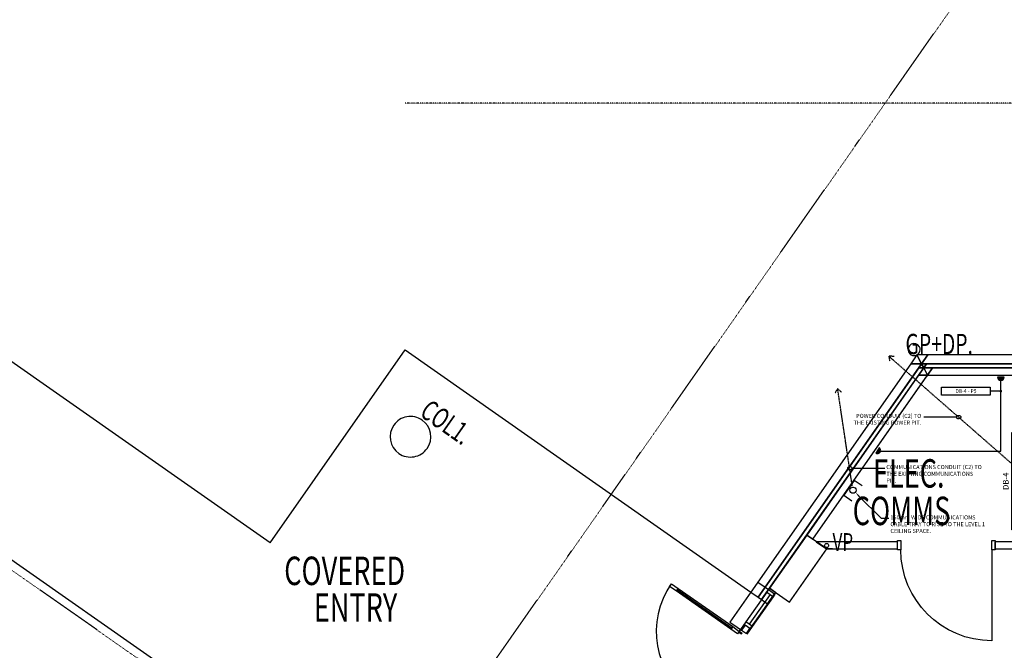
# Model space of a CAD drawing. Extents: x -71979 to 156378, y -13290 to 81757.
# Drawn here: x 96006 to 108132, y 25649 to 33413 of the extents above; entities that cross this region are included whole.
import ezdxf
from ezdxf.enums import TextEntityAlignment as Align

# ---------------------------------------------------------------- set-up
doc = ezdxf.new("R2010")
doc.units = 0
doc.linetypes.add('EDG-DASH-6', pattern=[9, 6, -3])
doc.linetypes.add('X-2439-GF$0$EDG-1DOT-2', pattern=[5, 2, -1.4, 0.2, -1.4])
for name, color, linetype in [('NOT-25TXT', 4, 'CONTINUOUS'), ('POW-CIRC', 6, 'CONTINUOUS'), ('POW-COND', 5, 'EDG-DASH-6'), ('POW-DB', 6, 'CONTINUOUS'), ('POW-OUTLET', 6, 'CONTINUOUS'), ('SYM-050', 6, 'CONTINUOUS'), ('SYM-ATT', 2, 'CONTINUOUS'), ('SYM-FILL', 133, 'CONTINUOUS'), ('SYM-TEXT', 7, 'CONTINUOUS'), ('X-2439-GF$0$ColumnLabels_Pen_No__1', 8, 'CONTINUOUS'), ('X-2439-GF$0$New_A1_Plan_Pen_No__1', 11, 'CONTINUOUS'), ('X-2439-GF$0$New_ARCHICAD Doors_Pen_No__1', 11, 'CONTINUOUS'), ('X-2439-GF$0$New_ARCHICAD Doors_Pen_No__2', 11, 'CONTINUOUS'), ('X-2439-GF$0$New_ARCHICAD Doors_Pen_No__3', 11, 'CONTINUOUS'), ('X-2439-GF$0$New_ARCHICAD Windows_Pen_No__1', 11, 'CONTINUOUS'), ('X-2439-GF$0$New_ARCHICAD Windows_Pen_No__3', 11, 'CONTINUOUS'), ('X-2439-GF$0$New_ColumnsConc_Pen_No__5', 8, 'CONTINUOUS'), ('X-2439-GF$0$New_ColumnsSteel_Pen_No__5', 8, 'CONTINUOUS'), ('X-2439-GF$0$New_Equipment_Pen_No__1', 11, 'CONTINUOUS'), ('X-2439-GF$0$New_RoofGutterDownpipe_Pen_No__1', 11, 'CONTINUOUS'), ('X-2439-GF$0$New_RoofGutterDownpipe_Pen_No__2', 11, 'CONTINUOUS'), ('X-2439-GF$0$New_RoomName_Pen_No__1', 31, 'CONTINUOUS'), ('X-2439-GF$0$New_WallExternal_Pen_No__1', 8, 'CONTINUOUS'), ('X-2439-GF$0$New_WallExternal_Pen_No__3', 8, 'CONTINUOUS'), ('X-2439-GF$0$New_WallInternal_Pen_No__1', 8, 'CONTINUOUS'), ('X-2439-GF$0$New_WallInternal_Pen_No__3', 8, 'CONTINUOUS'), ('X-2439-GF$0$X-ARC-GRID', 133, 'X-2439-GF$0$EDG-1DOT-2'), ('X-XREF', 7, 'CONTINUOUS')]:
    doc.layers.add(name, color=color, linetype=linetype)
doc.styles.add('EDG', font='edg.shx', dxfattribs={"width": 0.9})
doc.styles.add('EDG-BOLD', font='arial.ttf')
doc.styles.add('X-2439-GF$0$EDG', font='edg.shx', dxfattribs={"width": 0.9})

# ---------------------------------------------------------------- blocks, each defined once
blk = doc.blocks.new('X-2439-GF')
at = {"layer": 'X-2439-GF$0$New_A1_Plan_Pen_No__1'}
blk.add_circle((-14056, 26939), 25, dxfattribs=at)
at = {"layer": 'X-2439-GF$0$New_ARCHICAD Doors_Pen_No__1'}
for p, q in [((-13182, 26896), (-13182, 26986)), ((-13182, 26896), (-13182, 26986)), ((-11982, 26896), (-11982, 26986)), ((-11982, 26896), (-11982, 26986)), ((-15991, 26436), (-15968, 26469)), ((-15909, 26379), (-15991, 26436)), ((-15968, 26469), (-15886, 26411)), ((-15886, 26411), (-15909, 26379)), ((-15909, 26379), (-15898, 26395)), ((-15236, 25907), (-15909, 26379)), ((-15898, 26395), (-15886, 26411)), ((-15224, 25923), (-15898, 26395)), ((-15898, 26395), (-15224, 25923)), ((-15898, 26395), (-15224, 25923)), ((-15886, 26411), (-15213, 25940)), ((-15246, 25997), (-15156, 25934)), ((-15236, 25907), (-15213, 25940)), ((-15224, 25923), (-15236, 25907)), ((-15154, 25850), (-15236, 25907)), ((-15213, 25940), (-15224, 25923)), ((-15213, 25940), (-15131, 25882)), ((-15156, 25934), (-15115, 25905)), ((-15131, 25882), (-15154, 25850)), ((-15115, 25905), (-15041, 25854))]:
    blk.add_line(p, q, dxfattribs=at)
at = {"layer": 'X-2439-GF$0$New_ARCHICAD Doors_Pen_No__1', "extrusion": (0, 0, -1)}
blk.add_ellipse((-12022, 26886), major_axis=(-792, 792), ratio=1, start_param=3.926991, end_param=5.497787, dxfattribs=at)
at = {"layer": 'X-2439-GF$0$New_ARCHICAD Doors_Pen_No__1'}
blk.add_ellipse((-15131, 25882), major_axis=(-723, 723), ratio=1, start_param=0.174533, end_param=1.745329, dxfattribs=at)
at = {"layer": 'X-2439-GF$0$New_ARCHICAD Doors_Pen_No__2'}
blk.add_line((-12022, 26886), (-12022, 25766), dxfattribs=at)
at = {"layer": 'X-2439-GF$0$New_ARCHICAD Doors_Pen_No__3'}
for p, q in [((-13182, 27001), (-13142, 27001)), ((-13182, 26886), (-13182, 27001)), ((-13142, 27001), (-13142, 26886)), ((-12022, 26886), (-12022, 27001)), ((-12022, 27001), (-11982, 27001)), ((-11982, 27001), (-11982, 26886)), ((-13142, 26886), (-13182, 26886)), ((-11982, 26886), (-12022, 26886)), ((-15115, 25905), (-15138, 25873)), ((-15138, 25873), (-15105, 25850)), ((-15131, 25882), (-15115, 25905)), ((-15098, 25860), (-15131, 25882)), ((-15115, 25905), (-15115, 25905)), ((-15105, 25850), (-15098, 25860))]:
    blk.add_line(p, q, dxfattribs=at)
at = {"layer": 'X-2439-GF$0$New_ARCHICAD Windows_Pen_No__1'}
for p, q in [((-14902, 26489), (-15246, 25997)), ((-14902, 26489), (-14812, 26426)), ((-14794, 26364), (-15049, 26000)), ((-14697, 26345), (-15041, 25854)), ((-14753, 26335), (-15008, 25971)), ((-14812, 26426), (-14771, 26397)), ((-14771, 26397), (-14697, 26345)), ((-14771, 26397), (-14697, 26345)), ((-14967, 25942), (-14712, 26307)), ((-15246, 25997), (-15156, 25934)), ((-15156, 25934), (-15115, 25905)), ((-15115, 25905), (-15041, 25854)), ((-15115, 25905), (-15041, 25854))]:
    blk.add_line(p, q, dxfattribs=at)
at = {"layer": 'X-2439-GF$0$New_ARCHICAD Windows_Pen_No__3'}
for p, q in [((-14771, 26397), (-14794, 26364)), ((-14794, 26364), (-14712, 26307)), ((-14712, 26307), (-14689, 26340)), ((-15049, 26000), (-15115, 25905)), ((-14967, 25942), (-15049, 26000)), ((-15033, 25848), (-14967, 25942))]:
    blk.add_line(p, q, dxfattribs=at)
at = {"layer": 'X-2439-GF$0$New_ColumnsConc_Pen_No__5'}
for p, q in [((-14301, 27068), (-14760, 26412)), ((-14055, 26896), (-14301, 27068)), ((-14514, 26240), (-14055, 26896)), ((-14760, 26412), (-14514, 26240))]:
    blk.add_line(p, q, dxfattribs=at)
for start, end in [(55, 145), (145, 235), (325, 55), (235, 325)]:
    blk.add_arc((-19181, 28278), 250, start, end, dxfattribs=at)
at = {"layer": 'X-2439-GF$0$New_ColumnsSteel_Pen_No__5'}
for p, q in [((-15061, 25960), (-15105, 25898)), ((-15000, 25917), (-15061, 25960)), ((-15105, 25898), (-15043, 25855)), ((-15043, 25855), (-15000, 25917))]:
    blk.add_line(p, q, dxfattribs=at)
at = {"layer": 'X-2439-GF$0$New_Equipment_Pen_No__1'}
for p, q in [((-12943, 29286), (-13020, 29176)), ((-12886, 29176), (-12943, 29286)), ((-12943, 29286), (-12886, 29176)), ((-12809, 29286), (-12943, 29286)), ((-12809, 29286), (-12886, 29176)), ((-12886, 29176), (-12809, 29286)), ((-11582, 29286), (-12809, 29286)), ((-13020, 29176), (-14988, 26365)), ((-14898, 26302), (-12886, 29176)), ((-12921, 29126), (-14898, 26302)), ((-14857, 26273), (-12860, 29126)), ((-13020, 29176), (-12886, 29176)), ((-12886, 29176), (-13020, 29176)), ((-12860, 29126), (-12923, 29036)), ((-12886, 29176), (-12921, 29126)), ((-12921, 29126), (-12860, 29126)), ((-12860, 29126), (-12921, 29126)), ((-12860, 29126), (-12886, 29176)), ((-12886, 29176), (-11582, 29176)), ((-12886, 29176), (-12860, 29126)), ((-12825, 29176), (-12886, 29176)), ((-12825, 29176), (-12860, 29126)), ((-12860, 29126), (-12825, 29176)), ((-12813, 29036), (-12860, 29126)), ((-12860, 29126), (-11582, 29126)), ((-12860, 29126), (-12813, 29036)), ((-12750, 29126), (-12860, 29126)), ((-11582, 29176), (-12825, 29176)), ((-12750, 29126), (-12813, 29036)), ((-12813, 29036), (-12750, 29126)), ((-11582, 29126), (-12750, 29126)), ((-12923, 29036), (-14301, 27068)), ((-14227, 27016), (-12813, 29036)), ((-12923, 29036), (-12813, 29036)), ((-12813, 29036), (-12923, 29036)), ((-12813, 29036), (-11582, 29036)), ((-14301, 27068), (-14227, 27016)), ((-13182, 26986), (-14184, 26986)), ((-14184, 26986), (-14056, 26896)), ((-13182, 26896), (-13182, 26986)), ((-11582, 26986), (-11982, 26986)), ((-11982, 26986), (-11982, 26896)), ((-14056, 26896), (-13182, 26896)), ((-11982, 26896), (-11582, 26896)), ((-14988, 26365), (-14898, 26302)), ((-14760, 26412), (-14857, 26273)), ((-14783, 26222), (-14686, 26361)), ((-14686, 26361), (-14760, 26412)), ((-14898, 26302), (-14857, 26273)), ((-14857, 26273), (-14783, 26222)), ((-15061, 25960), (-15105, 25898)), ((-15000, 25917), (-15061, 25960)), ((-15105, 25898), (-15043, 25855)), ((-15043, 25855), (-15000, 25917))]:
    blk.add_line(p, q, dxfattribs=at)
at = {"layer": 'X-2439-GF$0$New_RoofGutterDownpipe_Pen_No__2'}
for start_param, end_param in [(4.41304, 7.554632), (1.271447, 4.41304)]:
    blk.add_ellipse((-12978, 29352), major_axis=(-53, 53), ratio=1, start_param=start_param, end_param=end_param, dxfattribs=at)
at = {"layer": 'X-2439-GF$0$New_WallExternal_Pen_No__1'}
for p, q in [((-12943, 29286), (-13020, 29176)), ((-14902, 26489), (-14812, 26426)), ((-14812, 26426), (-14771, 26397)), ((-14771, 26397), (-14697, 26345))]:
    blk.add_line(p, q, dxfattribs=at)
at = {"layer": 'X-2439-GF$0$New_WallExternal_Pen_No__3'}
for p, q in [((-11582, 29286), (-12943, 29286)), ((-13020, 29176), (-14988, 26365)), ((-12921, 29126), (-14898, 26302)), ((-12860, 29126), (-12923, 29036)), ((-12860, 29126), (-12923, 29036)), ((-12886, 29176), (-12921, 29126)), ((-12886, 29176), (-12921, 29126)), ((-12825, 29176), (-12886, 29176)), ((-12750, 29126), (-12860, 29126)), ((-11582, 29176), (-12825, 29176)), ((-11582, 29126), (-12750, 29126)), ((-12923, 29036), (-14301, 27068)), ((-14227, 27016), (-12820, 29026)), ((-12813, 29036), (-12820, 29026)), ((-12813, 29036), (-12820, 29026)), ((-12813, 29036), (-11582, 29036)), ((-14760, 26412), (-14857, 26273)), ((-14715, 26320), (-14720, 26312)), ((-14686, 26361), (-14715, 26320)), ((-14783, 26222), (-14720, 26312))]:
    blk.add_line(p, q, dxfattribs=at)
at = {"layer": 'X-2439-GF$0$New_WallInternal_Pen_No__1'}
for p, q in [((-20911, 26972), (-29345, 32877)), ((-22058, 25334), (-30492, 31239)), ((-20911, 26972), (-19248, 29348)), ((-19248, 29348), (-14988, 26365)), ((-13182, 26896), (-13182, 26986)), ((-11982, 26896), (-11982, 26986))]:
    blk.add_line(p, q, dxfattribs=at)
at = {"layer": 'X-2439-GF$0$New_WallInternal_Pen_No__3'}
for p, q in [((-13182, 26986), (-14184, 26986)), ((-11582, 26986), (-11982, 26986)), ((-14056, 26896), (-14055, 26896)), ((-13994, 26896), (-14055, 26896)), ((-13982, 26896), (-13994, 26896)), ((-13982, 26896), (-13182, 26896)), ((-11982, 26896), (-11582, 26896))]:
    blk.add_line(p, q, dxfattribs=at)
at = {"layer": 'X-2439-GF$0$X-ARC-GRID'}
for p, q in [((-16535, 27817), (-11606, 34856)), ((24131, 32386), (-19247, 32386)), ((24131, 32386), (-17858, 32386)), ((13091, 600), (-30823, 31349)), ((-24464, 16494), (-16535, 27817))]:
    blk.add_line(p, q, dxfattribs=at)
at = {"layer": 'X-2439-GF$0$ColumnLabels_Pen_No__1', "style": 'X-2439-GF$0$EDG', "width": 0.7}
blk.add_text('COL1.', height=250, rotation=325, dxfattribs=at).set_placement((-19081, 28544))
at = {"layer": 'X-2439-GF$0$New_A1_Plan_Pen_No__1', "style": 'X-2439-GF$0$EDG', "width": 0.7}
blk.add_text('VP', height=220, dxfattribs=at).set_placement((-13983, 26871))
at = {"layer": 'X-2439-GF$0$New_RoofGutterDownpipe_Pen_No__1', "style": 'X-2439-GF$0$EDG', "width": 0.7}
blk.add_text('GP+DP.', height=250, dxfattribs=at).set_placement((-13084, 29295))
at = {"layer": 'X-2439-GF$0$New_RoomName_Pen_No__1', "style": 'X-2439-GF$0$EDG', "width": 0.7}
for s, p in [('ELEC.', (-13485, 27652)), ('COMMS', (-13735, 27190)), ('COVERED', (-20736, 26452)), ('ENTRY', (-20372, 26000))]:
    blk.add_text(s, height=350, dxfattribs=at).set_placement(p)
blk = doc.blocks.new('GPO-DBL')
at = {"layer": 'SYM-050', "color": 0, "linetype": 'ByBlock'}
blk.add_lwpolyline([(-200, 0), (200, 0, 1)], format="xyb", close=True, dxfattribs=at)
at = {"layer": 'SYM-FILL', "color": 133, "linetype": 'ByBlock', "const_width": 200}
blk.add_lwpolyline([(100, 0, 1), (-100, 0, 1)], format="xyb", dxfattribs=at)
at = {"layer": 'SYM-ATT', "linetype": 'ByBlock', "style": 'EDG', "width": 0.9}
for tag, p in [('EQUIP', (200, 1100)), ('TYPE', (200, 800)), ('MOUNT', (200, 500)), ('RATING', (200, 200))]:
    blk.add_attdef(tag, p, '', height=200, dxfattribs=at)
at = {"layer": 'SYM-ATT', "color": 255, "linetype": 'ByBlock', "style": 'EDG', "width": 0.9}
for tag, flags in [('CHAN', 3), ('NAME', 3), ('ID', 9)]:
    blk.add_attdef(tag, (0, 0), '', height=200, dxfattribs=dict(at, flags=flags))
at = {"layer": 'SYM-TEXT', "color": 255, "linetype": 'ByBlock', "style": 'EDG', "width": 0.9, "flags": 3}
blk.add_attdef('TEXT', (0, 0), '', height=200, dxfattribs=at)
blk = doc.blocks.new('DB')
at = {"layer": 'SYM-050', "color": 0, "linetype": 'ByBlock'}
blk.add_lwpolyline([(-500, -250), (-500, 250), (500, 250), (500, -250)], close=True, dxfattribs=at)
at = {"layer": 'SYM-050', "color": 0}
blk.add_lwpolyline([(500, 250), (-500, -250)], dxfattribs=at)
at = {"layer": 'SYM-FILL'}
blk.add_solid([(-500, -250), (500, 250), (500, -250)], dxfattribs=at)
at = {"layer": 'SYM-ATT', "linetype": 'ByBlock', "style": 'EDG', "width": 0.9}
for tag, p in [('MOUNT', (-500, 1400)), ('RATING', (-500, 1100)), ('TYPE', (-500, 800))]:
    blk.add_attdef(tag, p, '', height=200, dxfattribs=at)
at = {"layer": 'SYM-ATT', "linetype": 'ByBlock', "style": 'EDG-BOLD'}
blk.add_attdef('NAME', text='', height=350, dxfattribs=at).set_placement((0, 550), align=Align.MIDDLE_CENTER)
at = {"layer": 'SYM-ATT', "color": 255, "linetype": 'ByBlock', "style": 'EDG', "width": 0.9}
for tag, flags in [('CHAN', 3), ('EQUIP', 3), ('ID', 9)]:
    blk.add_attdef(tag, (0, 0), '', height=200, dxfattribs=dict(at, flags=flags))
at = {"layer": 'SYM-TEXT', "color": 255, "linetype": 'ByBlock', "style": 'EDG', "width": 0.9, "flags": 3}
blk.add_attdef('TEXT', (0, 0), '', height=200, dxfattribs=at)
blk = doc.blocks.new('REF-CIRC')
at = {"layer": 'SYM-050', "color": 0, "linetype": 'ByBlock'}
blk.add_lwpolyline([(-1500, 250), (1500, 250), (1500, -250), (-1500, -250)], close=True, dxfattribs=at)
at = {"layer": 'SYM-ATT', "linetype": 'ByBlock', "style": 'EDG', "width": 0.9}
for tag, height, p in [('CHAN', 250, (0, 0)), ('EQUIP', 200, (0, 450))]:
    blk.add_attdef(tag, text='', height=height, dxfattribs=at).set_placement(p, align=Align.MIDDLE_CENTER)
at = {"layer": 'SYM-ATT', "color": 255, "linetype": 'ByBlock', "style": 'EDG', "width": 0.9}
for tag, flags in [('TYPE', 3), ('RATING', 3), ('MOUNT', 3), ('NAME', 3), ('ID', 9)]:
    blk.add_attdef(tag, (0, 0), '', height=200, dxfattribs=dict(at, flags=flags))
at = {"layer": 'SYM-TEXT', "color": 255, "linetype": 'ByBlock', "style": 'EDG', "width": 0.9, "flags": 3}
blk.add_attdef('TEXT', (0, 0), '', height=200, dxfattribs=at)

msp = doc.modelspace()

# ---------------------------------------------------------------- linework, layer by layer
at = {"layer": 'NOT-25TXT'}
for p, q in [((106342, 27548), (106615, 27275)), ((106615, 27275), (106710, 27275))]:
    msp.add_line(p, q, dxfattribs=at)
for points in [[(107540, 28520, 0.158882), (107542, 28514, 0.106433), (107549, 28508, 0.071474), (107558, 28504, 0.057812), (107570, 28503, 0.057812), (107582, 28505, 0.071474), (107591, 28508, 0.106433), (107598, 28514, 0.158882), (107600, 28520, 0.158882), (107598, 28526, 0.106433), (107591, 28532, 0.071474), (107582, 28536, 0.057812), (107570, 28537, 0.057812), (107558, 28536, 0.071474), (107549, 28532, 0.106433), (107542, 28526, 0.158882), (107540, 28520), (107140, 28520), (107140, 28520)], [(106260, 27890, 0.158882), (106258, 27896, 0.106433), (106251, 27902, 0.071474), (106242, 27906, 0.057812), (106230, 27907, 0.057812), (106218, 27905, 0.071474), (106209, 27902, 0.106433), (106202, 27896, 0.158882), (106200, 27890, 0.158882), (106202, 27884, 0.106433), (106209, 27878, 0.071474), (106218, 27874, 0.057812), (106230, 27873, 0.057812), (106242, 27874, 0.071474), (106251, 27878, 0.106433), (106258, 27884, 0.158882), (106260, 27890), (106660, 27890), (106660, 27890)]]:
    msp.add_lwpolyline(points, format="xyb", dxfattribs=at)
msp.add_solid([(106335, 27541), (106349, 27555), (106300, 27590)], dxfattribs=at)
at = {"layer": 'POW-CIRC'}
for points in [[(106610, 28100), (108090, 28100), (108090, 28970)], [(108090, 28840), (107960, 28840)]]:
    msp.add_lwpolyline(points, dxfattribs=at)
at = {"layer": 'POW-CIRC', "const_width": 15}
msp.add_lwpolyline([(108082, 28840, 1), (108098, 28840, 1)], format="xyb", close=True, dxfattribs=at)
at = {"layer": 'POW-COND'}
for points in [[(106774, 29267), (106710, 29270), (106721, 29207)], [(106127, 28827), (106080, 28870), (106048, 28815)]]:
    msp.add_lwpolyline(points, dxfattribs=at)
at = {"layer": 'POW-COND', "linetype": 'Continuous'}
msp.add_lwpolyline([(106381, 27672), (106283, 27740), (106157, 27560), (106256, 27491)], dxfattribs=at)
msp.add_circle((106270, 27620), 38.2, dxfattribs=at)
at = {"layer": 'POW-COND'}
for points in [[(108220, 27950), (106710, 29270)], [(106260, 27670), (106080, 28870)]]:
    msp.add_spline(points, degree=3, dxfattribs=at)

# ---------------------------------------------------------------- block references
at = {"layer": 'POW-CIRC', "xscale": 0.2, "yscale": 0.2, "zscale": 0.2}
msp.add_blockref('REF-CIRC', (107660, 28840), dxfattribs=at).add_auto_attribs({'CHAN': 'DB-4 - P5'})
at = {"layer": 'POW-DB'}
ref = msp.add_blockref('DB', (108350, 27730), dxfattribs=dict(at, xscale=1.2, yscale=0.5, zscale=0.2, rotation=90))
ref.add_attrib('NAME', 'DB-4', dxfattribs={"layer": 'SYM-ATT', "linetype": 'ByBlock', "height": 70, "rotation": 90, "style": 'EDG-BOLD'}).set_placement((108150, 27730), align=Align.MIDDLE_CENTER)
at = {"layer": 'POW-OUTLET', "xscale": 0.2, "yscale": 0.2, "zscale": 0.2}
for p, rotation in [((108090, 29010), 180), ((106570, 28110), 237.144278049567)]:
    msp.add_blockref('GPO-DBL', p, dxfattribs=dict(at, rotation=rotation))
at = {"layer": 'X-XREF'}
msp.add_blockref('X-2439-GF', (120000, 0), dxfattribs=at)

# ---------------------------------------------------------------- texts
at = {"layer": 'NOT-25TXT', "char_height": 50, "style": 'EDG'}
for s, width, insert, attachment_point in [('POWER CONDUIT (C2) TO THE EXISTING POWER PIT.', 870, (107110, 28560), 3), ('COMMUNICATIONS CONDUIT (C2) TO THE EXISTING COMMUNICATIONS PIT.', 1190, (106680, 27930), 1), ('150mm WIDE COMMUNICATIONS CABLE TRAY TO RISE TO THE LEVEL 1 CEILING SPACE.', 1190, (106730, 27310), 1)]:
    msp.add_mtext_dynamic_manual_height_columns(s, width=width, gutter_width=250, heights=[0], dxfattribs=dict(at, insert=insert, attachment_point=attachment_point))

doc.saveas('drawing.dxf')
